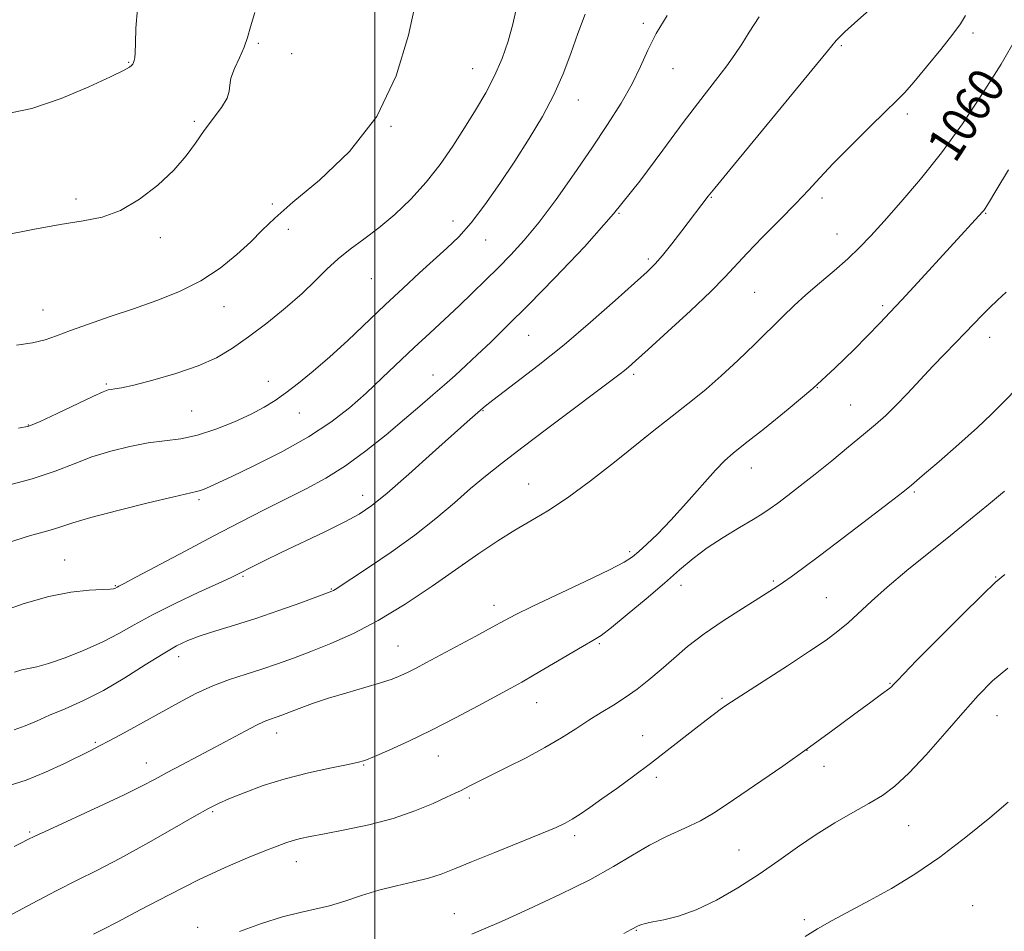
# Model space of a CAD drawing. Extents: x 2072300 to 2075200, y 352300 to 355200.
# Drawn here: x 2073921 to 2074141, y 353622 to 353826 of the extents above; entities that cross this region are included whole.
import ezdxf

# ---------------------------------------------------------------- set-up
doc = ezdxf.new("R2010")
doc.units = 0
doc.header["$MEASUREMENT"] = 0
for name, color, linetype, lineweight in [('32000', 7, 'Continuous', 0), ('DTM SPOT ELEVATION', 2, 'Continuous', 13), ('INDEX CONTOUR', 41, 'Continuous', 13), ('INDEX CONTOUR LABEL', 244, 'Continuous', 0), ('INTERMEDIATE CONTOUR', 44, 'Continuous', 0)]:
    doc.layers.add(name, color=color, linetype=linetype, lineweight=lineweight)
doc.styles.add('Style-ITALICS', font='ITALICS.shx')

msp = doc.modelspace()

# ---------------------------------------------------------------- linework, layer by layer
at = {"layer": '32000', "flags": 128}
msp.add_lwpolyline([(2074000, 352500), (2074000, 355000)], dxfattribs=at)
at = {"layer": 'DTM SPOT ELEVATION'}
for p in [(2074060, 353825.01, 1068.3), (2074133.63, 353822.88, 1061.6), (2073973.98, 353820.57, 1075.8), (2074104.2, 353820.04, 1063.8), (2073981.4, 353818.22, 1075.7), (2073945.03, 353816.31, 1078.1), (2074021.88, 353814.86, 1072.8), (2074066.57, 353814.93, 1067.2), (2074045.48, 353807.87, 1069.3), (2074118.93, 353804.73, 1061.6), (2073959.66, 353803.16, 1076.2), (2074003.58, 353802.04, 1074), (2073933.27, 353785.76, 1076.3), (2073977.06, 353784.67, 1074.4), (2074075.13, 353786.12, 1063.9), (2074099.87, 353785.97, 1061.6), (2074054.5, 353782.59, 1066), (2074136.47, 353782.57, 1057.9), (2074017.45, 353780.84, 1070.7), (2073980.65, 353779.02, 1073.2), (2074103.22, 353777.98, 1060.8), (2073952.05, 353777.12, 1075.7), (2074024.77, 353776.6, 1069.2), (2074061.12, 353772.36, 1064.3), (2073999.18, 353767.95, 1071.1), (2074084.81, 353764.96, 1061), (2073925.87, 353761.01, 1074.8), (2073966.29, 353761.69, 1073.2), (2074113.45, 353761.91, 1058.3), (2074034.33, 353755.33, 1065.1), (2074137.34, 353754.86, 1055.4), (2074057.83, 353746.63, 1061.7), (2073939.98, 353744.44, 1072.2), (2073976.22, 353745.05, 1070.6), (2074012.98, 353746.43, 1066.7), (2074098.82, 353743.66, 1058), (2073959.08, 353738.4, 1071.1), (2073983.15, 353737.98, 1069.3), (2074024.16, 353738.49, 1063.9), (2074106.3, 353739.78, 1056.9), (2073922.56, 353735.31, 1072.1), (2074060.24, 353732.44, 1060), (2074084.12, 353725.64, 1057.3), (2074034.37, 353722.13, 1060.8), (2074120.54, 353720.34, 1053.8), (2073960.69, 353718.61, 1067.7), (2073997.24, 353719.56, 1064.6), (2074056.95, 353707.01, 1058.3), (2073930.71, 353705.11, 1066.8), (2074019.71, 353704.16, 1060), (2073970.56, 353701.44, 1063.8), (2074088.99, 353700.41, 1054.2), (2074138.66, 353701.34, 1050.1), (2073942.05, 353699.38, 1066.1), (2073990.27, 353698.64, 1062.1), (2074068.35, 353699.45, 1055.4), (2074100.84, 353696.73, 1052.9), (2074026.59, 353695.01, 1058.6), (2074005.13, 353685.92, 1058.9), (2074050.14, 353686.45, 1055.8), (2073956.14, 353683.5, 1061.4), (2074115.08, 353677.6, 1050.1), (2074077.52, 353674.23, 1052.2), (2074036.16, 353673.27, 1055.2), (2074138.97, 353670.35, 1047.2), (2073978.07, 353666.48, 1057.4), (2074059.79, 353665.91, 1052.8), (2073937.55, 353664.39, 1060.2), (2074014.16, 353661.32, 1055.2), (2074096.52, 353662.63, 1050), (2073948.97, 353659.78, 1058.7), (2073997.48, 353659.33, 1055.9), (2074100.29, 353659.05, 1049.3), (2074062.84, 353656.59, 1051.6), (2074021.07, 353651.96, 1053.7), (2073963.74, 353648.89, 1055.8), (2074119.21, 353645.76, 1047.1), (2073922.91, 353644.36, 1058.2), (2074044.64, 353643.5, 1051.6), (2074081.37, 353640.34, 1048.9), (2073982.44, 353637.72, 1053.3), (2074133.57, 353627.89, 1044.7), (2074017.76, 353626.11, 1050.8), (2074095.9, 353624.75, 1046.3), (2073960.38, 353623.02, 1052.5), (2074058.43, 353622.37, 1047.9)]:
    msp.add_point(p, dxfattribs=at)
at = {"layer": 'INDEX CONTOUR'}
for points in [[(2073917.034, 353721.527, 1070), (2073923.431, 353723.2779, 1070), (2073928.5831, 353725.005, 1070), (2073932.817, 353726.64, 1070), (2073936.785, 353728.137, 1070), (2073940.982, 353729.4459, 1070), (2073945.275, 353730.511, 1070), (2073949.371, 353731.277, 1070), (2073956.64, 353732.21, 1070), (2073960.383, 353732.991, 1070), (2073964.5089, 353734.325, 1070), (2073968.666, 353736.008, 1070), (2073972.363, 353737.726, 1070), (2073975.27, 353739.2599, 1070), (2073977.703, 353740.765, 1070), (2073980.141, 353742.488, 1070), (2073982.9751, 353744.642, 1070), (2073986.251, 353747.296, 1070), (2073989.931, 353750.483, 1070), (2073993.95, 353754.182, 1070), (2074002.317, 353762.145, 1070), (2074006.298, 353765.879, 1070), (2074009.973, 353769.258, 1070), (2074016.087, 353774.763, 1070), (2074018.7321, 353777.339, 1070), (2074021.487, 353780.46, 1070), (2074024.575, 353784.496, 1070), (2074027.891, 353789.221, 1070), (2074031.248, 353794.258, 1070), (2074034.47, 353799.29, 1070), (2074037.422, 353804.233, 1070), (2074039.979, 353809.062, 1070), (2074042.064, 353813.7589, 1070), (2074043.802, 353818.316, 1070), (2074045.366, 353822.731, 1070), (2074046.96, 353827.078, 1070)], [(2073918.07, 353654.632, 1060), (2073922.079, 353655.926, 1060), (2073926.43, 353657.708, 1060), (2073930.644, 353659.671, 1060), (2073936.569, 353662.592, 1060), (2073938.517, 353663.574, 1060), (2073940.8, 353664.782, 1060), (2073944.022, 353666.542, 1060), (2073956.122, 353673.242, 1060), (2073959.996, 353675.264, 1060), (2073963.784, 353677.009, 1060), (2073967.532, 353678.434, 1060), (2073971.214, 353679.638, 1060), (2073974.785, 353680.757, 1060), (2073978.2501, 353681.916, 1060), (2073981.81, 353683.198, 1060), (2073985.719, 353684.676, 1060), (2073990.181, 353686.447, 1060), (2073995.2091, 353688.688, 1060), (2074000.769, 353691.6, 1060), (2074006.758, 353695.267, 1060), (2074012.787, 353699.302, 1060), (2074023.255, 353706.559, 1060), (2074027.461, 353709.378, 1060), (2074031.245, 353711.754, 1060), (2074034.858, 353713.853, 1060), (2074038.657, 353716.0981, 1060), (2074043.027, 353718.979, 1060), (2074048.167, 353722.785, 1060), (2074053.54, 353727.005, 1060), (2074062.29, 353734.023, 1060), (2074065.384, 353736.47, 1060), (2074070.951, 353740.838, 1060), (2074073.982, 353743.31, 1060), (2074077.353, 353746.24, 1060), (2074081.098, 353749.712, 1060), (2074084.894, 353753.371, 1060), (2074091.151, 353759.542, 1060), (2074093.65, 353761.949, 1060), (2074096.274, 353764.337, 1060), (2074099.331, 353766.967, 1060), (2074102.578, 353769.726, 1060), (2074105.6311, 353772.404, 1060), (2074108.255, 353774.904, 1060), (2074110.8, 353777.563, 1060), (2074113.763, 353780.828, 1060), (2074117.507, 353785.05, 1060), (2074121.866, 353790.186, 1060), (2074126.54, 353796.094, 1060), (2074131.247, 353802.592, 1060), (2074135.764, 353809.332, 1060), (2074139.883, 353815.924, 1060), (2074143.432, 353822.023, 1060)], [(2074021.69, 353621.525, 1050), (2074024.231, 353622.61, 1050), (2074028.275, 353624.387, 1050), (2074034.31, 353627.09, 1050), (2074041.343, 353630.355, 1050), (2074048.013, 353633.67, 1050), (2074053.295, 353636.62, 1050), (2074057.52, 353639.178, 1050), (2074061.359, 353641.415, 1050), (2074065.314, 353643.4, 1050), (2074069.214, 353645.199, 1050), (2074072.717, 353646.878, 1050), (2074075.645, 353648.534, 1050), (2074078.459, 353650.387, 1050), (2074081.781, 353652.6901, 1050), (2074091.119, 353659.086, 1050), (2074096.566, 353662.906, 1050), (2074102.013, 353666.859, 1050), (2074106.935, 353670.512, 1050), (2074110.777, 353673.382, 1050), (2074113.158, 353675.135, 1050), (2074115.001, 353676.464, 1050), (2074115.39, 353676.795, 1050), (2074115.726, 353677.139, 1050), (2074116.712, 353678.224, 1050), (2074118.125, 353679.6959, 1050), (2074121.015, 353682.643, 1050), (2074125.699, 353687.376, 1050), (2074131.081, 353692.778, 1050), (2074135.71, 353697.375, 1050), (2074138.613, 353700.147, 1050), (2074140.729, 353701.895, 1050)]]:
    msp.add_polyline3d(points, dxfattribs=at)
at = {"layer": 'INTERMEDIATE CONTOUR'}
for points in [[(2073919.469, 353680.062, 1064), (2073921.154, 353680.557, 1064), (2073924.486, 353681.233, 1064), (2073927.101, 353681.962, 1064), (2073930.795, 353683.252, 1064), (2073935.068, 353684.954, 1064), (2073939.221, 353686.829, 1064), (2073942.7901, 353688.706, 1064), (2073946.252, 353690.673, 1064), (2073950.319, 353692.888, 1064), (2073955.399, 353695.407, 1064), (2073960.698, 353697.9, 1064), (2073965.12, 353699.941, 1064), (2073967.893, 353701.239, 1064), (2073969.543, 353702.046, 1064), (2073972.772, 353703.695, 1064), (2073975.421, 353705.012, 1064), (2073979.09, 353706.79, 1064), (2073988.845, 353711.439, 1064), (2073993.278, 353713.613, 1064), (2073996.519, 353715.363, 1064), (2073999.319, 353717.265, 1064), (2074002.761, 353720.088, 1064), (2074007.55, 353724.287, 1064), (2074012.871, 353729.049, 1064), (2074020.625, 353736.017, 1064), (2074024.164, 353739.1259, 1064), (2074025.353, 353740.077, 1064), (2074027.621, 353741.81, 1064), (2074031.435, 353744.695, 1064), (2074036.481, 353748.589, 1064), (2074042.247, 353753.224, 1064), (2074048.195, 353758.261, 1064), (2074053.679, 353763.072, 1064), (2074058.028, 353766.961, 1064), (2074060.817, 353769.49, 1064), (2074062.616, 353771.261, 1064), (2074064.244, 353773.137, 1064), (2074066.31, 353775.733, 1064), (2074068.591, 353778.688, 1064), (2074074.463, 353786.384, 1064), (2074075.922, 353788.198, 1064), (2074079.269, 353792.277, 1064), (2074091.819, 353807.488, 1064), (2074097.626, 353814.568, 1064), (2074101.088, 353818.841, 1064), (2074103.063, 353821.178, 1064), (2074104.974, 353823.092, 1064), (2074107.856, 353825.718, 1064), (2074114.1361, 353831.279, 1064)], [(2073917.266, 353804.722, 1078), (2073923.396, 353806.026, 1078), (2073929.944, 353808.227, 1078), (2073936.119, 353810.812, 1078), (2073940.973, 353813.077, 1078), (2073943.8369, 353814.492, 1078), (2073945.153, 353815.22, 1078), (2073945.6439, 353815.597, 1078), (2073945.915, 353815.911, 1078), (2073946.11, 353816.258, 1078), (2073946.255, 353816.685, 1078), (2073946.3721, 353817.299, 1078), (2073946.461, 353818.455, 1078), (2073946.517, 353820.568, 1078), (2073946.5889, 353823.916, 1078), (2073946.947, 353828.228, 1078)], [(2073919.967, 353753.099, 1074), (2073923.5129, 353753.625, 1074), (2073926.321, 353754.32, 1074), (2073928.913, 353755.22, 1074), (2073931.987, 353756.381, 1074), (2073936.0601, 353757.829, 1074), (2073940.907, 353759.488, 1074), (2073946.116, 353761.254, 1074), (2073951.325, 353763.074, 1074), (2073956.361, 353765.081, 1074), (2073961.098, 353767.461, 1074), (2073965.414, 353770.307, 1074), (2073969.191, 353773.353, 1074), (2073972.312, 353776.242, 1074), (2073974.849, 353778.791, 1074), (2073977.632, 353781.4979, 1074), (2073981.679, 353785.033, 1074), (2073987.595, 353789.951, 1074), (2073994.3311, 353796.356, 1074), (2074000.424, 353804.236, 1074), (2074004.745, 353813.33, 1074), (2074007.483, 353822.381, 1074), (2074009.161, 353829.883, 1074)], [(2073920.368, 353734.597, 1072), (2073922.713, 353735.005, 1072), (2073925.238, 353736.048, 1072), (2073929.006, 353737.826, 1072), (2073937.027, 353741.6611, 1072), (2073939.293, 353742.693, 1072), (2073940.446, 353743.127, 1072), (2073941.115, 353743.249, 1072), (2073941.915, 353743.327, 1072), (2073943.408, 353743.5699, 1072), (2073946.147, 353744.173, 1072), (2073950.428, 353745.272, 1072), (2073955.536, 353746.761, 1072), (2073960.501, 353748.48, 1072), (2073964.61, 353750.321, 1072), (2073968.182, 353752.415, 1072), (2073971.791, 353754.948, 1072), (2073975.832, 353758.017, 1072), (2073979.983, 353761.36, 1072), (2073983.741, 353764.629, 1072), (2073986.757, 353767.544, 1072), (2073989.2929, 353770.116, 1072), (2073991.764, 353772.429, 1072), (2073994.51, 353774.591, 1072), (2073997.568, 353776.813, 1072), (2074000.901, 353779.334, 1072), (2074004.444, 353782.335, 1072), (2074008.026, 353785.768, 1072), (2074011.447, 353789.533, 1072), (2074014.555, 353793.52, 1072), (2074017.381, 353797.61, 1072), (2074020.005, 353801.676, 1072), (2074022.478, 353805.623, 1072), (2074024.752, 353809.484, 1072), (2074026.752, 353813.323, 1072), (2074028.422, 353817.183, 1072), (2074029.776, 353821.034, 1072), (2074030.847, 353824.826, 1072), (2074031.671, 353828.482, 1072)], [(2073916.137, 353693.434, 1066), (2073921.624, 353695.384, 1066), (2073927.138, 353697, 1066), (2073932.103, 353697.943, 1066), (2073936.2, 353698.355, 1066), (2073939.169, 353698.499, 1066), (2073940.871, 353698.597, 1066), (2073941.637, 353698.691, 1066), (2073941.915, 353698.782, 1066), (2073942.444, 353699.071, 1066), (2073942.819, 353699.262, 1066), (2073944.005, 353699.883, 1066), (2073946.75, 353701.341, 1066), (2073957.592, 353707.129, 1066), (2073963.999, 353710.517, 1066), (2073969.924, 353713.601, 1066), (2073975.28, 353716.337, 1066), (2073984.682, 353721.0399, 1066), (2073989.036, 353723.383, 1066), (2073993.44, 353726.132, 1066), (2073998.016, 353729.477, 1066), (2074002.523, 353733.102, 1066), (2074006.625, 353736.564, 1066), (2074010.076, 353739.521, 1066), (2074012.98, 353742.033, 1066), (2074015.526, 353744.263, 1066), (2074017.904, 353746.374, 1066), (2074020.296, 353748.545, 1066), (2074022.881, 353750.957, 1066), (2074025.867, 353753.816, 1066), (2074029.559, 353757.435, 1066), (2074034.291, 353762.152, 1066), (2074040.221, 353768.163, 1066), (2074046.804, 353775.103, 1066), (2074053.319, 353782.469, 1066), (2074059.18, 353789.783, 1066), (2074064.33, 353796.688, 1066), (2074068.847, 353802.856, 1066), (2074072.779, 353808.028, 1066), (2074076.064, 353812.218, 1066), (2074078.6119, 353815.51, 1066), (2074080.4349, 353818.067, 1066), (2074081.937, 353820.385, 1066), (2074083.626, 353823.038, 1066), (2074085.88, 353826.447, 1066)], [(2073917.203, 353777.666, 1076), (2073923.57, 353778.95, 1076), (2073929.736, 353780.079, 1076), (2073934.824, 353780.8689, 1076), (2073939.113, 353781.73, 1076), (2073943.174, 353783.219, 1076), (2073947.409, 353785.717, 1076), (2073951.54, 353788.897, 1076), (2073955.12, 353792.254, 1076), (2073957.8431, 353795.384, 1076), (2073959.967, 353798.286, 1076), (2073961.891, 353801.058, 1076), (2073965.7029, 353806.223, 1076), (2073966.973, 353808.284, 1076), (2073967.472, 353809.846, 1076), (2073967.586, 353811.217, 1076), (2073967.85, 353812.807, 1076), (2073968.649, 353814.903, 1076), (2073969.761, 353817.303, 1076), (2073970.813, 353819.684, 1076), (2073971.556, 353821.866, 1076), (2073972.2321, 353824.257, 1076), (2073973.21, 353827.411, 1076)], [(2073918.459, 353709.136, 1068), (2073922.337, 353710.354, 1068), (2073927.98, 353711.923, 1068), (2073930.044, 353712.603, 1068), (2073932.553, 353713.441, 1068), (2073936.5419, 353714.613, 1068), (2073942.578, 353716.197, 1068), (2073949.353, 353717.881, 1068), (2073955.093, 353719.256, 1068), (2073960.133, 353720.4, 1068), (2073961.067, 353720.666, 1068), (2073962.263, 353721.131, 1068), (2073964.348, 353722.057, 1068), (2073967.867, 353723.701, 1068), (2073973.093, 353726.214, 1068), (2073979.226, 353729.326, 1068), (2073985.193, 353732.665, 1068), (2073990.169, 353735.934, 1068), (2073994.3149, 353739.153, 1068), (2073998.035, 353742.416, 1068), (2074001.665, 353745.787, 1068), (2074008.798, 353752.579, 1068), (2074012.264, 353755.83, 1068), (2074018.819, 353761.939, 1068), (2074021.843, 353764.819, 1068), (2074024.733, 353767.627, 1068), (2074027.55, 353770.411, 1068), (2074030.376, 353773.275, 1068), (2074033.3701, 353776.547, 1068), (2074036.713, 353780.612, 1068), (2074040.503, 353785.695, 1068), (2074044.513, 353791.388, 1068), (2074048.431, 353797.122, 1068), (2074051.984, 353802.427, 1068), (2074055.037, 353807.222, 1068), (2074057.495, 353811.522, 1068), (2074059.352, 353815.386, 1068), (2074060.98, 353819.043, 1068), (2074062.845, 353822.762, 1068), (2074065.291, 353826.746, 1068)], [(2073919.448, 353667.1621, 1062), (2073921.876, 353668.0589, 1062), (2073924.394, 353669.145, 1062), (2073927.297, 353670.419, 1062), (2073930.811, 353671.9, 1062), (2073934.882, 353673.708, 1062), (2073939.385, 353675.988, 1062), (2073944.137, 353678.777, 1062), (2073948.724, 353681.679, 1062), (2073952.672, 353684.193, 1062), (2073955.694, 353685.958, 1062), (2073958.253, 353687.174, 1062), (2073960.999, 353688.179, 1062), (2073964.453, 353689.267, 1062), (2073968.627, 353690.542, 1062), (2073973.407, 353692.062, 1062), (2073978.567, 353693.821, 1062), (2073983.4381, 353695.557, 1062), (2073989.433, 353697.754, 1062), (2073990.4011, 353698.128, 1062), (2073990.77, 353698.305, 1062), (2073991.1641, 353698.551, 1062), (2073998.579, 353703.438, 1062), (2074003.651, 353706.89, 1062), (2074008.904, 353710.682, 1062), (2074013.628, 353714.415, 1062), (2074017.757, 353717.914, 1062), (2074021.388, 353721.063, 1062), (2074024.71, 353723.854, 1062), (2074028.298, 353726.716, 1062), (2074032.817, 353730.189, 1062), (2074038.61, 353734.566, 1062), (2074054.7891, 353746.694, 1062), (2074055.746, 353747.452, 1062), (2074056.676, 353748.242, 1062), (2074058.229, 353749.628, 1062), (2074061.038, 353752.166, 1062), (2074065.425, 353756.15, 1062), (2074070.493, 353760.8099, 1062), (2074075.034, 353765.111, 1062), (2074078.205, 353768.321, 1062), (2074083.181, 353773.704, 1062), (2074086.621, 353777.219, 1062), (2074090.488, 353781.096, 1062), (2074094.066, 353784.734, 1062), (2074096.884, 353787.735, 1062), (2074099.424, 353790.515, 1062), (2074102.408, 353793.695, 1062), (2074106.294, 353797.653, 1062), (2074110.4739, 353801.8059, 1062), (2074114.078, 353805.327, 1062), (2074116.517, 353807.687, 1062), (2074118.345, 353809.5479, 1062), (2074120.4, 353811.868, 1062), (2074123.255, 353815.289, 1062), (2074126.416, 353819.176, 1062), (2074129.1221, 353822.5769, 1062), (2074130.841, 353824.877, 1062), (2074131.96, 353826.8041, 1062)], [(2073919.439, 353641.125, 1058), (2073920.886, 353641.8321, 1058), (2073922.502, 353642.657, 1058), (2073924.051, 353643.407, 1058), (2073927.179, 353644.867, 1058), (2073938.425, 353650.0559, 1058), (2073943.999, 353652.681, 1058), (2073947.986, 353654.649, 1058), (2073950.894, 353656.177, 1058), (2073953.625, 353657.652, 1058), (2073956.881, 353659.375, 1058), (2073960.548, 353661.298, 1058), (2073964.312, 353663.289, 1058), (2073971.015, 353666.905, 1058), (2073973.521, 353668.213, 1058), (2073975.267, 353669.032, 1058), (2073976.441, 353669.491, 1058), (2073978.147, 353670.056, 1058), (2073979.218, 353670.451, 1058), (2073983.091, 353671.949, 1058), (2073986.079, 353673.051, 1058), (2073989.6729, 353674.2589, 1058), (2073993.714, 353675.475, 1058), (2073997.75, 353676.63, 1058), (2074001.26, 353677.661, 1058), (2074003.871, 353678.529, 1058), (2074005.813, 353679.306, 1058), (2074007.47, 353680.088, 1058), (2074009.216, 353680.984, 1058), (2074011.406, 353682.1481, 1058), (2074022.537, 353688.1179, 1058), (2074026.238, 353690.119, 1058), (2074028.924, 353691.586, 1058), (2074031.486, 353692.932, 1058), (2074035.16, 353694.737, 1058), (2074046.987, 353700.3331, 1058), (2074052.383, 353702.929, 1058), (2074055.7179, 353704.655, 1058), (2074057.571, 353705.838, 1058), (2074058.959, 353707.009, 1058), (2074060.735, 353708.635, 1058), (2074063.097, 353710.921, 1058), (2074066.077, 353714.004, 1058), (2074069.599, 353717.868, 1058), (2074076.126, 353725.198, 1058), (2074078.168, 353727.356, 1058), (2074080.034, 353729.019, 1058), (2074082.75, 353731.163, 1058), (2074087.029, 353734.513, 1058), (2074092.344, 353738.789, 1058), (2074097.856, 353743.465, 1058), (2074102.844, 353748.0459, 1058), (2074107.067, 353752.189, 1058), (2074112.87, 353758.112, 1058), (2074115.064, 353760.388, 1058), (2074117.72, 353763.216, 1058), (2074121.323, 353767.123, 1058), (2074135.748, 353782.904, 1058), (2074135.997, 353783.214, 1058), (2074136.298, 353783.651, 1058), (2074137.051, 353784.8631, 1058), (2074138.707, 353787.595, 1058), (2074141.5221, 353792.29, 1058)], [(2073912.944, 353622.768, 1056), (2073923.412, 353628.384, 1056), (2073928.809, 353631.212, 1056), (2073933.533, 353633.588, 1056), (2073938.032, 353635.8301, 1056), (2073942.994, 353638.418, 1056), (2073948.815, 353641.6339, 1056), (2073954.713, 353644.991, 1056), (2073959.614, 353647.806, 1056), (2073962.807, 353649.605, 1056), (2073965.034, 353650.742, 1056), (2073967.401, 353651.776, 1056), (2073970.778, 353653.134, 1056), (2073975.0831, 353654.708, 1056), (2073979.994, 353656.2559, 1056), (2073985.138, 353657.572, 1056), (2073989.916, 353658.607, 1056), (2073993.674, 353659.35, 1056), (2073996.038, 353659.845, 1056), (2073997.764, 353660.36, 1056), (2073999.889, 353661.218, 1056), (2074003.214, 353662.672, 1056), (2074007.6, 353664.681, 1056), (2074012.669, 353667.1299, 1056), (2074018.013, 353669.863, 1056), (2074023.089, 353672.556, 1056), (2074030.368, 353676.492, 1056), (2074032.842, 353677.86, 1056), (2074035.59, 353679.435, 1056), (2074046.404, 353685.788, 1056), (2074048.6721, 353687.102, 1056), (2074050.512, 353688.29, 1056), (2074052.865, 353690.076, 1056), (2074056.384, 353692.95, 1056), (2074060.576, 353696.474, 1056), (2074064.663, 353699.979, 1056), (2074068.078, 353702.947, 1056), (2074071.106, 353705.478, 1056), (2074074.246, 353707.8261, 1056), (2074077.8169, 353710.165, 1056), (2074081.4281, 353712.355, 1056), (2074084.507, 353714.1761, 1056), (2074086.673, 353715.505, 1056), (2074088.314, 353716.61, 1056), (2074090.008, 353717.854, 1056), (2074092.229, 353719.537, 1056), (2074095.027, 353721.701, 1056), (2074098.347, 353724.32, 1056), (2074102.071, 353727.315, 1056), (2074105.828, 353730.381, 1056), (2074109.186, 353733.155, 1056), (2074111.853, 353735.405, 1056), (2074114.111, 353737.424, 1056), (2074116.379, 353739.636, 1056), (2074118.9761, 353742.342, 1056), (2074124.637, 353748.3911, 1056), (2074127.313, 353751.181, 1056), (2074131.9409, 353755.9351, 1056), (2074135.585, 353759.76, 1056), (2074137.2951, 353761.4899, 1056), (2074139.097, 353763.207, 1056), (2074141.047, 353764.989, 1056)], [(2073937.163, 353621.554, 1054), (2073939.255, 353622.539, 1054), (2073942.4609, 353624.199, 1054), (2073947.608, 353626.955, 1054), (2073954.018, 353630.348, 1054), (2073960.636, 353633.698, 1054), (2073966.563, 353636.455, 1054), (2073971.524, 353638.573, 1054), (2073975.403, 353640.133, 1054), (2073978.169, 353641.225, 1054), (2073980.146, 353641.9659, 1054), (2073981.745, 353642.484, 1054), (2073983.392, 353642.905, 1054), (2073985.572, 353643.354, 1054), (2073988.781, 353643.956, 1054), (2073993.315, 353644.8169, 1054), (2073998.655, 353645.959, 1054), (2074004.081, 353647.386, 1054), (2074008.957, 353649.054, 1054), (2074013.003, 353650.723, 1054), (2074016.023, 353652.108, 1054), (2074017.938, 353653.009, 1054), (2074019.135, 353653.586, 1054), (2074020.116, 353654.086, 1054), (2074021.346, 353654.733, 1054), (2074023.156, 353655.669, 1054), (2074025.838, 353657.011, 1054), (2074029.536, 353658.825, 1054), (2074033.793, 353660.957, 1054), (2074038.002, 353663.2001, 1054), (2074041.685, 353665.3739, 1054), (2074044.891, 353667.419, 1054), (2074047.803, 353669.305, 1054), (2074050.575, 353671.028, 1054), (2074053.269, 353672.686, 1054), (2074055.921, 353674.4061, 1054), (2074058.565, 353676.292, 1054), (2074061.228, 353678.371, 1054), (2074063.935, 353680.65, 1054), (2074066.748, 353683.132, 1054), (2074069.865, 353685.8, 1054), (2074073.52, 353688.633, 1054), (2074077.788, 353691.56, 1054), (2074082.1081, 353694.313, 1054), (2074085.758, 353696.571, 1054), (2074088.233, 353698.127, 1054), (2074089.888, 353699.217, 1054), (2074091.2929, 353700.187, 1054), (2074093.003, 353701.394, 1054), (2074095.517, 353703.22, 1054), (2074099.319, 353706.053, 1054), (2074104.5871, 353710.043, 1054), (2074110.272, 353714.382, 1054), (2074115.019, 353718.021, 1054), (2074117.925, 353720.268, 1054), (2074119.892, 353721.861, 1054), (2074122.271, 353723.894, 1054), (2074126.017, 353727.131, 1054), (2074130.479, 353731.032, 1054), (2074134.606, 353734.726, 1054), (2074137.676, 353737.621, 1054), (2074140.276, 353740.232, 1054), (2074147.479, 353747.617, 1054)], [(2073969.781, 353622.1559, 1052), (2073974.676, 353623.888, 1052), (2073979.399, 353625.368, 1052), (2073983.299, 353626.36, 1052), (2073986.6211, 353627.077, 1052), (2073989.829, 353627.845, 1052), (2073993.296, 353628.9021, 1052), (2073997.024, 353630.13, 1052), (2074000.919, 353631.323, 1052), (2074004.863, 353632.328, 1052), (2074008.634, 353633.197, 1052), (2074011.981, 353634.033, 1052), (2074014.829, 353634.951, 1052), (2074017.78, 353636.118, 1052), (2074021.61, 353637.711, 1052), (2074026.764, 353639.802, 1052), (2074037.238, 353644.01, 1052), (2074040.485, 353645.366, 1052), (2074042.528, 353646.323, 1052), (2074044.105, 353647.219, 1052), (2074045.854, 353648.345, 1052), (2074048.011, 353649.8229, 1052), (2074050.714, 353651.731, 1052), (2074054.029, 353654.104, 1052), (2074057.751, 353656.812, 1052), (2074061.6021, 353659.684, 1052), (2074065.324, 353662.548, 1052), (2074071.6811, 353667.5449, 1052), (2074074.033, 353669.37, 1052), (2074075.83, 353670.731, 1052), (2074077.148, 353671.7051, 1052), (2074078.188, 353672.444, 1052), (2074079.653, 353673.416, 1052), (2074092.157, 353681.476, 1052), (2074097.1101, 353684.724, 1052), (2074100.774, 353687.223, 1052), (2074103.438, 353689.208, 1052), (2074105.694, 353691.114, 1052), (2074110.914, 353695.947, 1052), (2074114.46, 353699.087, 1052), (2074118.855, 353702.748, 1052), (2074128.593, 353710.614, 1052), (2074133.04, 353714.26, 1052), (2074137.043, 353717.559, 1052), (2074140.665, 353720.485, 1052)], [(2074055.624, 353621.707, 1048), (2074057.267, 353622.576, 1048), (2074058.83, 353623.381, 1048), (2074059.407, 353623.6149, 1048), (2074060.404, 353623.908, 1048), (2074062.057, 353624.264, 1048), (2074064.542, 353624.729, 1048), (2074067.8181, 353625.529, 1048), (2074071.784, 353626.933, 1048), (2074076.305, 353629.117, 1048), (2074081.091, 353631.881, 1048), (2074085.814, 353634.93, 1048), (2074090.229, 353638.007, 1048), (2074094.424, 353640.995, 1048), (2074098.57, 353643.814, 1048), (2074102.762, 353646.395, 1048), (2074106.791, 353648.703, 1048), (2074110.373, 353650.714, 1048), (2074113.361, 353652.505, 1048), (2074116.154, 353654.561, 1048), (2074119.289, 353657.4659, 1048), (2074123.125, 353661.578, 1048), (2074127.307, 353666.341, 1048), (2074131.304, 353670.969, 1048), (2074134.751, 353674.852, 1048), (2074137.955, 353678.093, 1048), (2074141.388, 353680.967, 1048)], [(2074096.122, 353621.0289, 1046), (2074098.866, 353622.715, 1046), (2074102.171, 353624.564, 1046), (2074110.501, 353629.044, 1046), (2074115.371, 353631.756, 1046), (2074120.631, 353634.939, 1046), (2074126.236, 353638.749, 1046), (2074132.02, 353643.179, 1046), (2074137.355, 353647.555, 1046), (2074141.494, 353651.037, 1046)]]:
    msp.add_polyline3d(points, dxfattribs=at)

# ---------------------------------------------------------------- texts
at = {"layer": 'INDEX CONTOUR LABEL', "style": 'Style-ITALICS', "width": 0.875}
msp.add_text('1060', height=8, rotation=56.900001, dxfattribs=at).set_placement((2074129.618, 353793.565, 1060))

doc.saveas('drawing.dxf')
